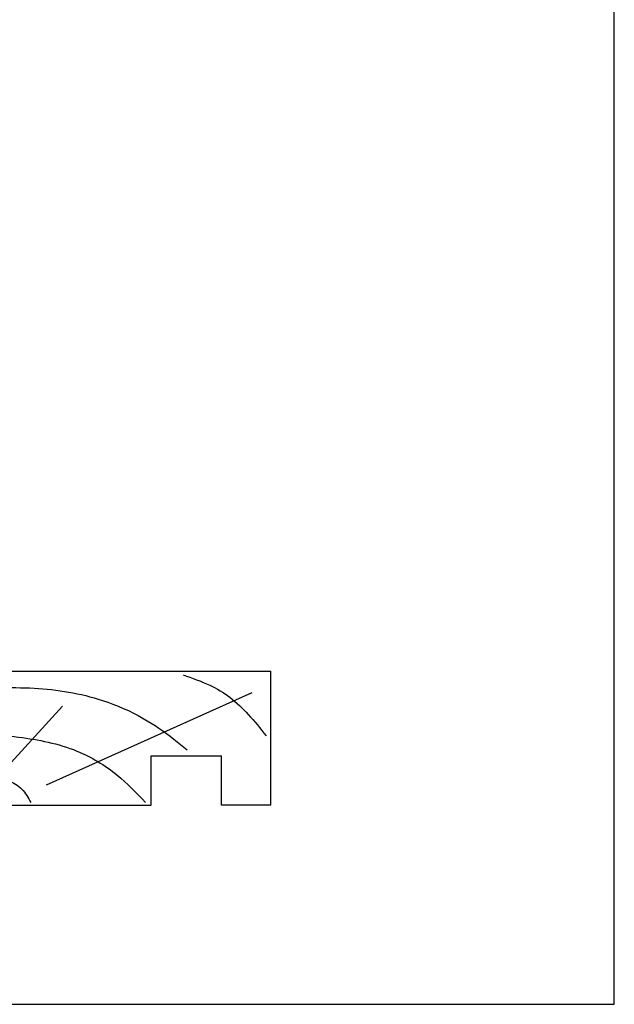
# Model space of a CAD drawing. Units: millimetres. Extents: x 0 to 354, y 0 to 482.
# Drawn here: x 270 to 354, y 0 to 140 of the extents above; entities that cross this region are included whole.
import ezdxf

# ---------------------------------------------------------------- set-up
doc = ezdxf.new("R2010")
doc.units = ezdxf.units.MM
doc.layers.get('0').update_dxf_attribs({"plot": 0})
doc.layers.add('APL Joinery', color=2, linetype='Continuous')

# ---------------------------------------------------------------- blocks, each defined once
blk = doc.blocks.new('19mmliner', base_point=(110.74, 355.76))
at = {"layer": 'APL Joinery', "color": 3}
for p, q in [((110.74, 355.76), (177.74, 355.76)), ((110.74, 336.76), (110.74, 355.76)), ((177.74, 336.76), (177.74, 355.76)), ((160.74, 343.76), (170.74, 343.76)), ((160.74, 336.76), (160.74, 343.76)), ((170.74, 336.76), (170.74, 343.76)), ((110.74, 336.76), (160.74, 336.76)), ((177.74, 336.76), (170.74, 336.76))]:
    blk.add_line(p, q, dxfattribs=at)
at = {"layer": 'APL Joinery', "color": 8}
for p, q in [((145.91, 339.63), (175.11, 352.71)), ((136.93, 338.52), (148.16, 350.77)), ((130.19, 339.08), (127.67, 350.21)), ((122.9, 338.24), (112.45, 345.19))]:
    blk.add_line(p, q, dxfattribs=at)
for points, knots in [([(165.28, 355.22), (166.57, 354.78), (168.91, 353.99), (172.06, 352.09), (174.69, 349.58), (176.25, 347.62), (177.07, 346.59)], [0, 0, 0, 0, 4.077164, 7.378904, 10.950525, 14.903569, 14.903569, 14.903569, 14.903569]), ([(112.96, 352.44), (115.71, 352.65), (122.66, 353.19), (133.06, 353.14), (143.98, 353.7), (152.81, 352.29), (159.4, 349.39), (163.27, 346.75), (165.24, 345.11), (165.85, 344.6)], [0, 0, 0, 0, 8.267051, 20.902033, 31.184861, 41.047006, 47.370857, 52.629723, 55.04604, 55.04604, 55.04604, 55.04604]), ([(117.23, 346.48), (119.84, 346.8), (125.5, 347.5), (133.78, 347.12), (142.2, 346.53), (149.78, 345.08), (155.82, 341.44), (158.65, 338.48), (159.95, 337.13)], [0, 0, 0, 0, 7.873644, 17.071293, 24.770816, 33.275283, 39.901176, 45.522686, 45.522686, 45.522686, 45.522686]), ([(115.88, 337.06), (117.15, 338.11), (119.92, 340.4), (125.45, 340.82), (130.24, 341.72), (134.18, 341.43), (137.29, 340.68), (140.15, 340.58), (142.54, 339.15), (143.29, 337.8), (143.67, 337.13)], [0, 0, 0, 0, 4.844139, 10.541936, 16.074106, 19.513519, 22.279297, 25.671073, 27.95242, 30.237789, 30.237789, 30.237789, 30.237789])]:
    blk.add_open_spline(points, degree=3, knots=knots, dxfattribs=at)

msp = doc.modelspace()

# ---------------------------------------------------------------- linework, layer by layer
msp.add_lwpolyline([(0, 482), (0, 0), (354, 0), (354, 482)], close=True)

# ---------------------------------------------------------------- block references
at = {"layer": 'APL Joinery'}
msp.add_blockref('19mmliner', (238.21, 47.27), dxfattribs=at)

doc.saveas('drawing.dxf')
